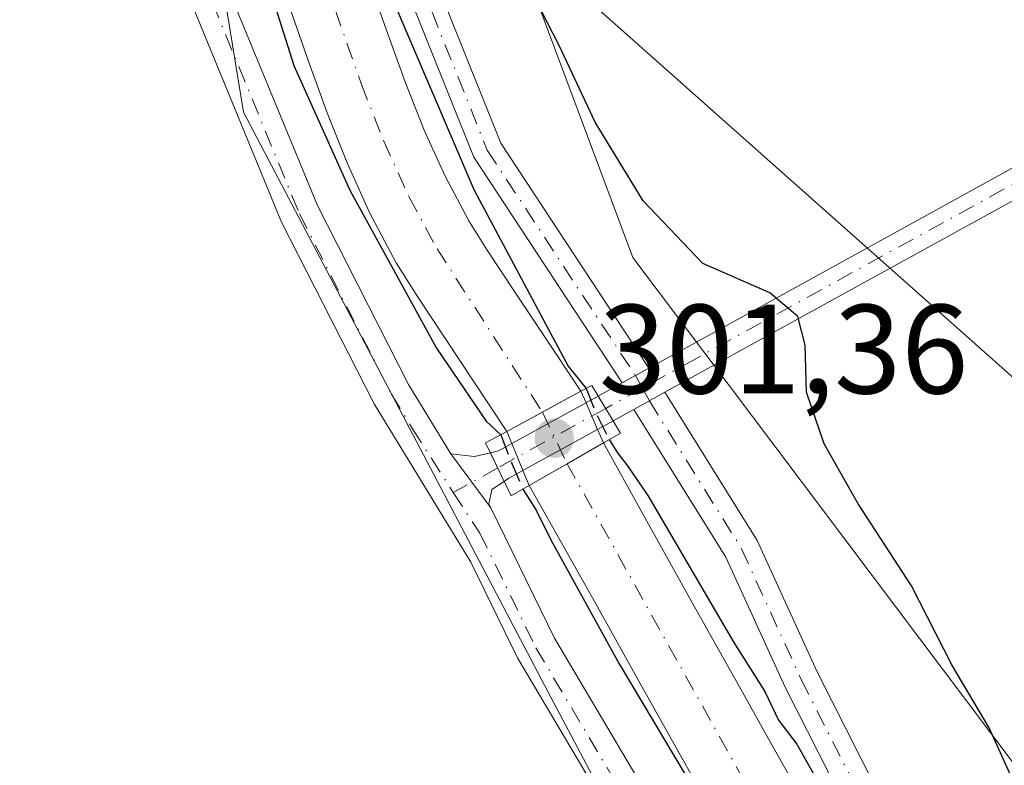
# Model space of a CAD drawing. Units: metres. Extents: x 612076 to 615563, y 4652986 to 4655354.
# Drawn here: x 614257 to 614335, y 4653572 to 4653631 of the extents above; entities that cross this region are included whole.
import ezdxf

# ---------------------------------------------------------------- set-up
doc = ezdxf.new("R2010")
doc.units = ezdxf.units.M
doc.header["$MEASUREMENT"] = 0
doc.linetypes.add('DGN Style 3', pattern=[2.307223458686699, 1.648016756204785, -0.6592067024819142])
doc.linetypes.add('DGN Style 4', pattern=[2.6384748266838614, 1.318413404963828, -0.6592067024819142, 0.001648016756204785, -0.6592067024819142])
for name, color, linetype, lineweight in [('Corriente artificial Cxs', 4, 'Continuous', 13), ('Corriente artificial eje', 142, 'DGN Style 4', 0), ('Corriente artificial eje oculto', 21, 'DGN Style 4', 0), ('Corriente artificial oculto Cxs', 21, 'Continuous', 13), ('Cultivos herbáceos CxS', 92, 'Continuous', 0), ('Curva de nivel maestra', 30, 'Continuous', 30), ('Curva de nivel maestra oculto', 30, 'DGN Style 3', 30), ('Matorral CxS', 135, 'Continuous', 0), ('Pista no pavimentada Cxs', 111, 'Continuous', 0), ('Pista no pavimentada eje', 91, 'DGN Style 4', 0), ('Puente Cxs', 1, 'Continuous', 13), ('Punto de cota en terreno', 7, 'Continuous', 0), ('Rótulo de punto de cota en construcción', 7, 'Continuous', 0), ('Suelo desnudo CxS', 253, 'Continuous', 0), ('Tendido', 6, 'Continuous', 0)]:
    doc.layers.add(name, color=color, linetype=linetype, lineweight=lineweight)
doc.styles.add('Style-Arial', font='txt')

# ---------------------------------------------------------------- blocks, each defined once
blk = doc.blocks.new('*U9')
at = {"layer": 'Suelo desnudo CxS', "color": 253, "linetype": 'Continuous', "lineweight": 0}
for points in [[(614358.2723000003, 4653950.741900001, 300.2133999999933), (614346.4301000005, 4653839.7587, 300.5895000000019), (614319.4190999996, 4653757.9363, 300.9317000000011), (614305.5976999998, 4653719.120100001, 300.0856000000058), (614299.2200999996, 4653688.504699999, 299.3081999999995), (614294.0867, 4653659.1831, 299.9416000000056), (614297.1058999998, 4653635.103900001, 300.1426999999967), (614305.8287000004, 4653611.771700001, 300.5071999999927), (614339.7560999999, 4653566.699300001, 299.7560999999987), (614438.1070999998, 4653389.0109, 299.965200000006)], [(614414.6098999997, 4653380.137900001, 300.3257000000012), (614372.1612999998, 4653453.1963, 300.6319999999978), (614328.9020999996, 4653521.2589, 300.7458000000042), (614298.8777000001, 4653577.9683, 301.1166999999987), (614275.1111000003, 4653623.238100001, 300.9263000000064), (614270.7703, 4653649.832900001, 301.2541000000056), (614271.0009000005, 4653670.1655, 300.8913999999932), (614274.3053000001, 4653695.638900001, 300.7580000000016), (614285.1031, 4653727.612299999, 300.7063000000053), (614311.5116999998, 4653798.9353, 300.821299999996), (614326.6394999997, 4653840.670700001, 301.0427000000054), (614328.9323000005, 4653873.2327, 300.9973999999929)]]:
    blk.add_polyline3d(points, dxfattribs=at)
blk = doc.blocks.new('*U13')
at = {"layer": 'Cultivos herbáceos CxS', "color": 92, "linetype": 'Continuous', "lineweight": 0}
blk.add_polyline3d([(614328.9323000005, 4653873.2327, 300.9973999999929), (614326.6394999997, 4653840.670700001, 301.0427000000054), (614311.5116999998, 4653798.9353, 300.821299999996), (614285.1031, 4653727.612299999, 300.7063000000053), (614274.3053000001, 4653695.638900001, 300.7580000000016), (614271.0009000005, 4653670.1655, 300.8913999999932), (614270.7703, 4653649.832900001, 301.2541000000056), (614275.1111000003, 4653623.238100001, 300.9263000000064), (614298.8777000001, 4653577.9683, 301.1166999999987), (614328.9020999996, 4653521.2589, 300.7458000000042)], dxfattribs=at)
blk = doc.blocks.new('*U18')
at = {"layer": 'Cultivos herbáceos CxS', "color": 92, "linetype": 'Continuous', "lineweight": 0}
blk.add_polyline3d([(614438.1070999998, 4653389.0109, 299.965200000006), (614339.7560999999, 4653566.699300001, 299.7560999999987), (614305.8287000004, 4653611.771700001, 300.5071999999927), (614297.1058999998, 4653635.103900001, 300.1426999999967), (614294.0867, 4653659.1831, 299.9416000000056), (614299.2200999996, 4653688.504699999, 299.3081999999995), (614305.5976999998, 4653719.120100001, 300.0856000000058), (614319.4190999996, 4653757.9363, 300.9317000000011), (614346.4301000005, 4653839.7587, 300.5895000000019), (614358.2723000003, 4653950.741900001, 300.2133999999933), (614358.2725000001, 4653964.500299999, 300.170499999993), (614355.5016999999, 4653980.843699999, 300.2551999999997), (614351.8353000004, 4653995.520300001, 299.8747000000003), (614331.3920999998, 4654022.0821, 300.1021999999939), (614307.5559, 4654045.9307, 299.5007000000041), (614275.9265000002, 4654061.0645, 299.6070999999938), (614191.0531000001, 4654080.8621, 300.3132000000041), (614042.7040999997, 4654128.589500001, 301.3491000000067), (614009.9743999997, 4654136.343900001, 302.2228000000032), (614026.4771999996, 4654203.058300001, 301.7869000000064)], dxfattribs=at)
blk = doc.blocks.new('5PATER')
at = {"layer": 'Matorral CxS', "linetype": 'Continuous', "lineweight": 0}
h = blk.add_hatch(color=51, dxfattribs=at)
edge = h.paths.add_edge_path()
edge.add_ellipse((0, 0), major_axis=(-0.1095731443231308, -0.1110710700762829), ratio=0.9994222409660322, start_angle=0, end_angle=360)

msp = doc.modelspace()

# ---------------------------------------------------------------- linework, layer by layer
at = {"layer": 'Corriente artificial Cxs', "color": 4, "linetype": 'Continuous', "lineweight": 13, "extrusion": (-0.4770426200539242, 0.8788801536350036, 0.0001191578771587945), "elevation": 3796909.688924522, "flags": 128}
msp.add_lwpolyline([(-2759863.736819657, -152.1238993728358), (-2759863.728455478, -152.1254993850249), (-2759860.271191713, -152.622799376369), (-2759857.091894224, -152.2447993736885)], dxfattribs=at)
at = {"layer": 'Corriente artificial Cxs', "color": 4, "linetype": 'Continuous', "lineweight": 13, "extrusion": (0.4966833832487224, -0.8679318038544444, 2.574050086279997e-05), "elevation": -3733890.613225415, "flags": 128}
msp.add_lwpolyline([(2844531.160455822, 396.9574146828322), (2844534.622241131, 396.4543146826639), (2844537.932989326, 396.7401146827709)], dxfattribs=at)
at = {"layer": 'Corriente artificial Cxs', "color": 4, "linetype": 'Continuous', "lineweight": 13}
for points in [[(614295.8874000004, 4653598.054099999, 300.1869000000006), (614293.2500999998, 4653602.020099999, 299.9639000000025), (614291.0401, 4653605.350099999, 299.9217000000062), (614288.7701000003, 4653608.770099999, 300.1383999999962), (614287.1601, 4653611.360099999, 300.2097000000067), (614285.0800999999, 4653615.270099999, 300.0970999999991), (614283.2801000001, 4653619.2401, 300.1836999999941), (614281.7100999998, 4653623.200099999, 299.9272999999957), (614280.2801000001, 4653627.100099999, 299.7312999999995), (614278.9301000005, 4653630.950099999, 300.0804000000062), (614278.0800999999, 4653633.420100001, 300.1300999999949), (614276.8300999999, 4653637.530099999, 299.8968000000023), (614275.8201000001, 4653641.770099999, 300.1396999999997), (614275.2200999996, 4653645.020099999, 300.372000000003), (614274.5701000001, 4653649.200099999, 300.5991999999969), (614274.0900999998, 4653653.360099999, 300.6334000000061), (614274.0100999996, 4653654.220100001, 300.6226000000024), (614273.6801000005, 4653658.3201, 300.577099999995), (614273.4700999996, 4653662.460100001, 300.6815000000061), (614273.4301000005, 4653664.280099999, 300.6965999999957), (614273.3901000004, 4653668.4101, 300.7017000000051), (614273.4301000005, 4653672.460100001, 300.6499999999942), (614273.4301000005, 4653672.6801, 300.6551000000036), (614273.5900999998, 4653676.9301, 300.7363999999943)], [(614280.2001, 4653676.5001, 299.3706999999995), (614280.0500999996, 4653672.530099999, 299.483699999997), (614280.0500999996, 4653672.4101, 299.4887000000017), (614280.0100999996, 4653668.4001, 299.6741000000038), (614280.0401, 4653664.4001, 299.6154999999999), (614280.0900999998, 4653662.720100001, 299.5639999999985), (614280.2901, 4653658.7601, 299.6113000000041), (614280.6101000002, 4653654.790100001, 299.5601000000024), (614280.6801000005, 4653654.040100001, 299.5380000000005), (614281.1300999997, 4653650.0801, 299.4253000000026), (614281.7401000002, 4653646.130100001, 299.295100000003), (614282.3000999996, 4653643.1501, 299.2081000000035), (614283.2200999996, 4653639.2601, 299.3754999999946), (614284.3701, 4653635.460100001, 299.4939000000013), (614285.1801000005, 4653633.130100001, 299.450800000006), (614286.5100999996, 4653629.340100001, 299.2497000000003), (614287.8901000004, 4653625.5601, 299.2122999999993), (614289.3701, 4653621.8301, 299.4257999999973), (614291.0201000003, 4653618.190099999, 299.468200000003), (614292.8901000004, 4653614.6601, 299.3727999999974), (614294.3300999999, 4653612.350099999, 299.4897999999957), (614296.5500999996, 4653609.020099999, 299.420499999993), (614298.7600999996, 4653605.690099999, 299.4994000000006), (614301.7275, 4653601.223999999, 300.3077999999951)], [(614285.1801000005, 4653633.130100001, 299.450800000006), (614286.5100999996, 4653629.340100001, 299.2497000000003), (614287.8901000004, 4653625.5601, 299.2122999999993), (614289.3701, 4653621.8301, 299.4257999999973), (614291.0201000003, 4653618.190099999, 299.468200000003), (614292.8901000004, 4653614.6601, 299.3727999999974), (614294.3300999999, 4653612.350099999, 299.4897999999957), (614296.5500999996, 4653609.020099999, 299.420499999993), (614298.7600999996, 4653605.690099999, 299.4994000000006), (614301.7275, 4653601.223999999, 300.3077999999951), (614301.7200999996, 4653601.220100001, 300.3062000000064), (614298.6815999999, 4653599.570800001, 299.8089000000036), (614295.8874000004, 4653598.054099999, 300.1869000000006), (614293.2500999998, 4653602.020099999, 299.9639000000025), (614291.0401, 4653605.350099999, 299.9217000000062), (614288.7701000003, 4653608.770099999, 300.1383999999962), (614287.1601, 4653611.360099999, 300.2097000000067), (614285.0800999999, 4653615.270099999, 300.0970999999991), (614283.2801000001, 4653619.2401, 300.1836999999941), (614281.7100999998, 4653623.200099999, 299.9272999999957), (614280.2801000001, 4653627.100099999, 299.7312999999995), (614278.9301000005, 4653630.950099999, 300.0804000000062)], [(614310.5401, 4653570.790100001, 300.4937000000064), (614308.4901000002, 4653574.440099999, 300.7130999999936), (614306.5401, 4653577.9301, 300.4189999999944), (614304.5900999998, 4653581.4301, 300.1836000000039), (614302.6300999997, 4653584.920100001, 300.2848999999987), (614300.6801000005, 4653588.4101, 300.3928000000014), (614297.6344999997, 4653593.7852, 300.8451999999961), (614300.6391000003, 4653595.504600001, 300.3420999999944), (614303.5126, 4653597.149, 300.6279000000068), (614306.5201000003, 4653591.670100001, 299.7473999999929), (614308.4700999996, 4653588.1801, 299.4603999999963), (614310.4301000005, 4653584.690099999, 299.5957000000053), (614312.3800999997, 4653581.200099999, 299.5283000000054), (614314.3300999999, 4653577.710100001, 299.5506000000024), (614316.2801000001, 4653574.220100001, 299.6778999999952), (614316.2901, 4653574.210100001, 299.6775999999954), (614318.2600999996, 4653570.720100001, 299.5544999999984)], [(614303.5126, 4653597.149, 300.6279000000068), (614306.5201000003, 4653591.670100001, 299.7473999999929), (614308.4700999996, 4653588.1801, 299.4603999999963), (614310.4301000005, 4653584.690099999, 299.5957000000053), (614312.3800999997, 4653581.200099999, 299.5283000000054), (614314.3300999999, 4653577.710100001, 299.5506000000024), (614316.2801000001, 4653574.220100001, 299.6778999999952), (614316.2901, 4653574.210100001, 299.6775999999954), (614318.2600999996, 4653570.720100001, 299.5544999999984)], [(614310.5401, 4653570.790100001, 300.4937000000064), (614308.4901000002, 4653574.440099999, 300.7130999999936), (614306.5401, 4653577.9301, 300.4189999999944), (614304.5900999998, 4653581.4301, 300.1836000000039), (614302.6300999997, 4653584.920100001, 300.2848999999987), (614300.6801000005, 4653588.4101, 300.3928000000014), (614297.6344999997, 4653593.7852, 300.8451999999961)]]:
    msp.add_polyline3d(points, dxfattribs=at)
at = {"layer": 'Corriente artificial eje', "color": 142, "linetype": 'DGN Style 4', "lineweight": 0}
for points in [[(614322.7576000001, 4653801.7227, 299.8028000000049), (614318.3523000004, 4653790.2161, 299.5592000000034), (614302.3836000003, 4653750.7214, 300.1477000000014), (614285.9364999998, 4653706.909, 300.0810999999958), (614280.0620999997, 4653692.0349, 299.9137000000046), (614278.7562999995, 4653688.005000001, 299.9716999999946), (614278.0497000003, 4653685.1547, 299.7933000000049), (614277.4999000002, 4653682.3365, 299.5293999999994), (614277.1147999996, 4653679.1075, 299.6389000000054), (614276.7243999997, 4653670.8816, 299.7434000000067), (614276.7472000001, 4653663.991900001, 299.6557999999932), (614277.0166999997, 4653658.255100001, 299.499100000001), (614277.6458000002, 4653651.4202, 299.3496000000014), (614278.4165000003, 4653646.0251, 299.4502999999968), (614279.1447999999, 4653642.153100001, 299.4377999999998), (614280.1248000005, 4653638.133199999, 299.4533999999985), (614281.4446999999, 4653633.844900001, 299.3277999999991), (614284.4177999999, 4653625.428500001, 299.1781000000047), (614286.1688000001, 4653620.9597, 299.3499000000011), (614288.1738999998, 4653616.5382, 299.242499999993), (614290.3793000003, 4653612.454299999, 299.4703000000009), (614298.6815999999, 4653599.570800001, 299.8089000000036)], [(614300.6391000003, 4653595.504600001, 300.3420999999944), (614316.8373999996, 4653566.476299999, 299.4671999999992), (614364.4272999996, 4653486.0635, 299.367499999993), (614388.5893999999, 4653443.4191, 299.318299999999)]]:
    msp.add_polyline3d(points, dxfattribs=at)
at = {"layer": 'Corriente artificial eje oculto', "color": 21, "linetype": 'DGN Style 4', "lineweight": 0, "extrusion": (-0.05089560843746385, 0.1057224638655598, 0.9930923409612904), "elevation": 461022.645228666, "flags": 128}
msp.add_lwpolyline([(-2572053.13534036, -3899404.148715931), (-2572053.13534036, -3899399.604478818)], dxfattribs=at)
at = {"layer": 'Corriente artificial oculto Cxs', "color": 21, "linetype": 'Continuous', "lineweight": 13, "extrusion": (-0.4770426200539242, 0.8788801536350036, 0.0001191578771587945), "elevation": 3796909.688924522, "flags": 128}
msp.add_lwpolyline([(-2759863.736819657, -152.1238993728358), (-2759863.728455478, -152.1254993850249), (-2759860.271191713, -152.622799376369), (-2759857.091894224, -152.2447993736885)], dxfattribs=at)
at = {"layer": 'Corriente artificial oculto Cxs', "color": 21, "linetype": 'Continuous', "lineweight": 13, "extrusion": (0.4966833832487224, -0.8679318038544444, 2.574050086279997e-05), "elevation": -3733890.613225415, "flags": 128}
msp.add_lwpolyline([(2844531.160455822, 396.9574146828322), (2844534.622241131, 396.4543146826639), (2844537.932989326, 396.7401146827709)], dxfattribs=at)
at = {"layer": 'Corriente artificial oculto Cxs', "color": 21, "linetype": 'Continuous', "lineweight": 13}
msp.add_polyline3d([(614303.5126, 4653597.149, 300.6279000000068), (614300.6391000003, 4653595.504600001, 300.3420999999944), (614297.6344999997, 4653593.7852, 300.8451999999961), (614297.1513, 4653594.966600001, 300.6122999999934), (614296.7171, 4653596.0283, 300.4296000000031), (614296.2828000003, 4653597.0899, 300.2848999999987), (614295.8901000004, 4653598.050100001, 300.1870999999956), (614295.8874000004, 4653598.054099999, 300.1869000000006), (614298.6815999999, 4653599.570800001, 299.8089000000036), (614301.7200999996, 4653601.220100001, 300.3062000000064), (614301.7275, 4653601.223999999, 300.3077999999951), (614301.7301000003, 4653601.220100001, 300.3086000000039), (614302.1287000002, 4653600.309599999, 300.4447999999975), (614302.5877, 4653599.261299999, 300.5675999999949), (614303.0466999998, 4653598.213199999, 300.6373000000021)], close=True, dxfattribs=at)
for points in [[(614301.7275, 4653601.223999999, 300.3077999999951), (614301.7301000003, 4653601.220100001, 300.3086000000039), (614302.1287000002, 4653600.309599999, 300.4447999999975), (614302.5877, 4653599.261299999, 300.5675999999949), (614303.0466999998, 4653598.213199999, 300.6373000000021), (614303.5126, 4653597.149, 300.6279000000068)], [(614297.6344999997, 4653593.7852, 300.8451999999961), (614297.1513, 4653594.966600001, 300.6122999999934), (614296.7171, 4653596.0283, 300.4296000000031), (614296.2828000003, 4653597.0899, 300.2848999999987), (614295.8901000004, 4653598.050100001, 300.1870999999956), (614295.8874000004, 4653598.054099999, 300.1869000000006)]]:
    msp.add_polyline3d(points, dxfattribs=at)
at = {"layer": 'Cultivos herbáceos CxS', "color": 92, "linetype": 'Continuous', "lineweight": 0}
for points in [[(614009.9743999997, 4654136.343900001, 302.2228000000032), (614042.7040999997, 4654128.589500001, 301.3491000000067), (614191.0531000001, 4654080.8621, 300.3132000000041), (614275.9265000002, 4654061.0645, 299.6070999999938), (614307.5559, 4654045.9307, 299.5007000000041), (614331.3920999998, 4654022.0821, 300.1021999999939), (614351.8353000004, 4653995.520300001, 299.8747000000003), (614355.5016999999, 4653980.843699999, 300.2551999999997), (614358.2725000001, 4653964.500299999, 300.170499999993), (614358.2723000003, 4653950.741900001, 300.2133999999933), (614346.4301000005, 4653839.7587, 300.5895000000019), (614319.4190999996, 4653757.9363, 300.9317000000011), (614305.5976999998, 4653719.120100001, 300.0856000000058), (614299.2200999996, 4653688.504699999, 299.3081999999995), (614294.0867, 4653659.1831, 299.9416000000056), (614297.1058999998, 4653635.103900001, 300.1426999999967), (614305.8287000004, 4653611.771700001, 300.5071999999927), (614339.7560999999, 4653566.699300001, 299.7560999999987), (614438.1070999998, 4653389.0109, 299.965200000006)], [(614085.5875000004, 4654075.630100001, 301.8099999999977), (614119.0056999996, 4654069.848900001, 301.5412999999971), (614130.2166999998, 4654067.909299999, 301.391300000003), (614252.8923000004, 4654042.864499999, 300.9977000000072), (614291.0528999995, 4654028.502499999, 300.6508000000031), (614307.9715, 4654014.0601, 300.7560999999987), (614319.2370999996, 4654001.535900001, 300.7868000000017), (614325.4316999996, 4653984.9329, 300.7581000000064), (614332.2396999998, 4653964.5307, 300.8631000000024), (614335.0987, 4653940.0383, 300.5492999999988), (614329.8217000002, 4653886.741699999, 301.1116999999941), (614328.9323000005, 4653873.2327, 300.9973999999929), (614326.6394999997, 4653840.670700001, 301.0427000000054), (614311.5116999998, 4653798.9353, 300.821299999996), (614285.1031, 4653727.612299999, 300.7063000000053), (614274.3053000001, 4653695.638900001, 300.7580000000016), (614271.0009000005, 4653670.1655, 300.8913999999932), (614270.7703, 4653649.832900001, 301.2541000000056), (614275.1111000003, 4653623.238100001, 300.9263000000064), (614298.8777000001, 4653577.9683, 301.1166999999987), (614328.9020999996, 4653521.2589, 300.7458000000042)]]:
    msp.add_polyline3d(points, dxfattribs=at)
at = {"layer": 'Curva de nivel maestra', "color": 30, "linetype": 'Continuous', "lineweight": 30, "elevation": 300, "flags": 128}
for points in [[(614331.6100000005, 4653859.040100001), (614329.8399999999, 4653846.4801), (614326.2599999999, 4653826.770099999), (614325.0300000003, 4653819.200099999), (614322.7100000001, 4653813.200099999), (614320.3700000001, 4653808.100099999), (614315.9600000001, 4653796.380100001), (614286.6399999997, 4653726.140100001), (614278.8600000005, 4653703.130100001), (614277.1874000002, 4653696.5494), (614275.4035999998, 4653691.1489), (614273.9748000001, 4653684.693), (614272.9165000003, 4653676.861400001), (614272.8153999997, 4653672.364700001), (614272.5899999999, 4653663.460100001), (614274.6399999997, 4653641.790100001), (614276.3099999996, 4653635.690099999), (614279.0700000003, 4653626.920100001), (614283.4800000006, 4653617.090100001), (614290.3399999999, 4653604.620100001), (614294.2400000002, 4653598.860099999), (614295.4053999997, 4653597.794299999)], [(614339.4857999999, 4653852.2805), (614338.057, 4653842.5438), (614336.8927999996, 4653835.6646), (614334.3416999998, 4653824.448799999), (614333.1100000005, 4653819.0801), (614329.5373999998, 4653807.512900001), (614324.0340999998, 4653793.1724), (614318.2160999998, 4653779.181700001), (614317.0599999996, 4653776.0701), (614307.5599999996, 4653752.850099999), (614297.6100000005, 4653727.110099999), (614297.0575000001, 4653725.708900001), (614294.0832000002, 4653717.183900001), (614291.4373000005, 4653710.040200001), (614288.2094000002, 4653701.097200001), (614284.1447999999, 4653690.441099999), (614283.2000000002, 4653687.450099999), (614281.3700000001, 4653675.920100001), (614283.4000000004, 4653647.130100001), (614286.6799999997, 4653632.600099999), (614293.2699999996, 4653617.1501), (614298.9199999999, 4653606.540100001), (614300.7242000002, 4653603.201199999), (614302.1501000002, 4653601.450200001)], [(614337.0800000001, 4653567.700099999), (614333.9400000004, 4653574.6601), (614330.9800000006, 4653579.640100001), (614327.8200000003, 4653585.860099999), (614323.5899999999, 4653592.3301), (614320.9100000003, 4653597.0701), (614319.5300000003, 4653601.140100001), (614319.4299999997, 4653604.850099999), (614318.8499999996, 4653607.130100001), (614316.6200000001, 4653608.9801), (614311.3399999999, 4653611.290100001), (614306.6299999999, 4653616.2401), (614302.8399999999, 4653622.440099999), (614300.0099999999, 4653628.4901), (614298.1200000001, 4653632.210100001), (614295.9600000001, 4653638.290100001), (614294.5199999996, 4653641.5601), (614293.75, 4653645.030099999), (614292.75, 4653647.1801), (614292.1600000003, 4653650.120100001), (614291.6399999997, 4653657.590100001), (614290.7999999998, 4653667.0001), (614292.3799999999, 4653684.2301)], [(614303.9633999999, 4653597.407000001), (614304.6135999998, 4653596.3485), (614305.3899999997, 4653595.340100001), (614307, 4653593.0001), (614313.7800000003, 4653581.4001), (614316.2400000002, 4653577.520099999), (614317.3099999996, 4653575.2601), (614318.7599999999, 4653573.380100001), (614320.9900000002, 4653569.4001)], [(614297.1330000004, 4653593.498299999), (614298.1842, 4653591.850600001), (614299.3499999996, 4653589.5001), (614304.7400000002, 4653579.700099999), (614317.8499999996, 4653557.7401), (614329.8799999999, 4653536.5601), (614335.6699999999, 4653525.890100001), (614345.8200000003, 4653509.120100001), (614349.1600000003, 4653503.120100001), (614350.5499999998, 4653501.1801), (614356.3099999996, 4653490.940099999), (614374.6399999997, 4653459.610099999), (614388.7599999999, 4653434.0701)]]:
    msp.add_lwpolyline(points, dxfattribs=at)
at = {"layer": 'Curva de nivel maestra oculto', "color": 30, "linetype": 'DGN Style 3', "lineweight": 30, "elevation": 300, "flags": 128}
for points in [[(614302.1501000002, 4653601.450200001), (614302.8674, 4653599.576400001), (614303.9633999999, 4653597.407000001)], [(614295.4053999997, 4653597.794299999), (614295.4100000003, 4653597.790100001), (614296.1733999997, 4653595.7664), (614297.1330000004, 4653593.498299999)]]:
    msp.add_lwpolyline(points, dxfattribs=at)
at = {"layer": 'Pista no pavimentada Cxs', "color": 111, "linetype": 'Continuous', "lineweight": 0, "extrusion": (-0.0641521931894171, -0.03543644957773418, 0.9973107610721508), "elevation": -204016.1186447002, "flags": 128}
msp.add_lwpolyline([(-3776430.233266699, 2780347.689435134), (-3776430.233266698, 2780350.094987397)], dxfattribs=at)
msp.add_lwpolyline([(-3776430.233266699, 2780347.689435134), (-3776430.233266698, 2780350.094987397)], dxfattribs=at)
at = {"layer": 'Pista no pavimentada Cxs', "color": 111, "linetype": 'Continuous', "lineweight": 0, "extrusion": (-0.1189664172702928, -0.06552594736635392, 0.9907337390962379), "elevation": -377715.2915270948, "flags": 128}
msp.add_lwpolyline([(-3779820.281294857, 2757473.290198546), (-3779820.281294857, 2757475.468105488)], dxfattribs=at)
at = {"layer": 'Pista no pavimentada Cxs', "color": 111, "linetype": 'Continuous', "lineweight": 0, "extrusion": (0.1537425453462581, -0.21913965731346, 0.963504561661746), "elevation": -925054.4059135707, "flags": 128}
msp.add_lwpolyline([(3175561.22392853, 3330675.9546881), (3175561.834843561, 3330675.693940588), (3175570.755506008, 3330674.686812662)], dxfattribs=at)
at = {"layer": 'Pista no pavimentada Cxs', "color": 111, "linetype": 'Continuous', "lineweight": 0, "extrusion": (0.01165718278535531, -0.01922429889410484, 0.9997472362660169), "elevation": -82000.71132208413, "flags": 128}
msp.add_lwpolyline([(2938168.41313053, 3659753.36661729), (2938168.41313053, 3659755.648390261)], dxfattribs=at)
msp.add_lwpolyline([(2938168.41313053, 3659753.36661729), (2938168.41313053, 3659755.648390261)], dxfattribs=at)
at = {"layer": 'Pista no pavimentada Cxs', "color": 111, "linetype": 'Continuous', "lineweight": 0, "extrusion": (-0.0745027018142754, -0.04122075714489645, 0.9963685044213183), "elevation": -237292.6501904192, "flags": 128}
msp.add_lwpolyline([(-3774510.173818542, 2780310.772915237), (-3774510.173818542, 2780313.571644751)], dxfattribs=at)
msp.add_lwpolyline([(-3774510.173818542, 2780310.772915237), (-3774510.173818542, 2780313.571644751)], dxfattribs=at)
at = {"layer": 'Pista no pavimentada Cxs', "color": 111, "linetype": 'Continuous', "lineweight": 0, "extrusion": (-0.1458469111178531, -0.08031735603574422, 0.9860414802820461), "elevation": -463062.8503676256, "flags": 128}
msp.add_lwpolyline([(-3780025.859093688, 2744146.524745907), (-3780025.859093688, 2744144.629248673)], dxfattribs=at)
at = {"layer": 'Pista no pavimentada Cxs', "color": 111, "linetype": 'Continuous', "lineweight": 0, "extrusion": (-0.3214875393070565, 0.6375974725796983, 0.7000822987551355), "elevation": 2769842.083736271, "flags": 128}
msp.add_lwpolyline([(-2643681.462012165, -2715193.474435777), (-2643672.08095124, -2715192.986803164), (-2643671.624172524, -2715192.91426046)], dxfattribs=at)
at = {"layer": 'Pista no pavimentada Cxs', "color": 111, "linetype": 'Continuous', "lineweight": 0, "extrusion": (0.06257317184500598, 0.1973613536690902, 0.978331791491598), "elevation": 957172.7933779508, "flags": 128}
msp.add_lwpolyline([(820856.9438701572, -4521429.712066318), (820855.1073819299, -4521430.082037333), (820853.9870377791, -4521430.750496713)], dxfattribs=at)
at = {"layer": 'Pista no pavimentada Cxs', "color": 111, "linetype": 'Continuous', "lineweight": 0, "extrusion": (0.0003912250487743348, -0.0005295011596432004, 0.9999997832857183), "elevation": -1922.669390930277, "flags": 128}
msp.add_lwpolyline([(614294.4544966829, 4653591.64861156), (614291.2952955547, 4653595.924412159)], dxfattribs=at)
msp.add_lwpolyline([(614294.4544966829, 4653591.64861156), (614291.2952955547, 4653595.924412159)], dxfattribs=at)
at = {"layer": 'Pista no pavimentada Cxs', "color": 111, "linetype": 'Continuous', "lineweight": 0, "extrusion": (-0.001605176069095381, 0.003354600869441195, 0.9999930850074884), "elevation": 14925.77946283929, "flags": 128}
msp.add_lwpolyline([(614294.2772564981, 4653572.479073837), (614295.3566700359, 4653570.223261142)], dxfattribs=at)
msp.add_lwpolyline([(614294.2772564981, 4653572.479073837), (614295.3566700359, 4653570.223261142)], dxfattribs=at)
at = {"layer": 'Pista no pavimentada Cxs', "color": 111, "linetype": 'Continuous', "lineweight": 0}
for points in [[(614304.9801000003, 4653601.880100001, 300.8304999999964), (614293.2701000003, 4653619.690099999, 300.5334000000003), (614287.8201000001, 4653633.300100001, 300.5326999999961), (614283.8101000005, 4653648.9901, 300.5277999999962), (614282.2301000003, 4653669.9001, 300.4786000000022), (614284.1801000005, 4653684.800100001, 300.8052000000025), (614288.7901, 4653700.4101, 301.2228999999934), (614296.7301000003, 4653719.640100001, 301.2158000000054), (614305.6501000002, 4653741.920100001, 300.5926999999938), (614313.4001000002, 4653763.4001, 300.7020000000048), (614333.1401000004, 4653814.7401, 307.5636999999988), (614336.2600999996, 4653826.3301, 303.1000000000058), (614340.6801000005, 4653849.110099999, 300.8055000000023)], [(614343.0500999996, 4653848.7301, 301.6353999999992), (614338.5900999998, 4653825.790100001, 304.6092999999965), (614335.4101, 4653814.0001, 310.2930999999954), (614315.6401000004, 4653762.5701, 302.1794999999984), (614307.8800999997, 4653741.0701, 300.7036999999983), (614298.9401000004, 4653718.7401, 302.0176999999967), (614291.0500999996, 4653699.610099999, 302.6374999999971), (614286.5201000003, 4653684.300100001, 302.1469999999972), (614284.6300999997, 4653669.840100001, 300.8196000000025), (614286.1801000005, 4653649.380100001, 301.1220999999932), (614290.1001000004, 4653634.050100001, 300.9348999999929), (614295.4001000002, 4653620.800100001, 301.2283000000025), (614307.0800999999, 4653603.040100001, 301.0068000000028)], [(614315.6401000004, 4653762.5701, 302.1794999999984), (614307.8800999997, 4653741.0701, 300.7036999999983), (614298.9401000004, 4653718.7401, 302.0176999999967), (614291.0500999996, 4653699.610099999, 302.6374999999971), (614286.5201000003, 4653684.300100001, 302.1469999999972), (614284.6300999997, 4653669.840100001, 300.8196000000025), (614286.1801000005, 4653649.380100001, 301.1220999999932), (614290.1001000004, 4653634.050100001, 300.9348999999929), (614295.4001000002, 4653620.800100001, 301.2283000000025), (614307.0800999999, 4653603.040100001, 301.0068000000028), (614304.9801000003, 4653601.880100001, 300.8304999999964), (614293.2701000003, 4653619.690099999, 300.5334000000003), (614287.8201000001, 4653633.300100001, 300.5326999999961), (614283.8101000005, 4653648.9901, 300.5277999999962), (614282.2301000003, 4653669.9001, 300.4786000000022), (614284.1801000005, 4653684.800100001, 300.8052000000025), (614288.7901, 4653700.4101, 301.2228999999934), (614296.7301000003, 4653719.640100001, 301.2158000000054), (614305.6501000002, 4653741.920100001, 300.5926999999938), (614313.4001000002, 4653763.4001, 300.7020000000048)], [(614341.1601, 4653505.170100001, 300.6983999999939), (614296.7301000003, 4653580.1801, 301.1438000000053), (614293.0401, 4653587.7301, 301.2256999999955), (614285.4101, 4653600.2301, 301.0239000000001), (614278.1001000004, 4653614.5701, 300.9487999999984), (614271.1501000002, 4653631.450099999, 300.9608000000007), (614267.4101, 4653651.200099999, 301.102899999998), (614266.7830999997, 4653656.6359, 301.1505000000034), (614266.5173000004, 4653662.101299999, 301.1891999999934), (614266.7265, 4653669.471899999, 301.0124000000069), (614268.0131000001, 4653667.666300001, 301.0954000000056), (614269.3339000001, 4653665.884500001, 301.0019000000029), (614269.3000999996, 4653665.6501, 301.0026999999973), (614269.9901000002, 4653654.3201, 301.0273000000016), (614274.1501000002, 4653632.340100001, 300.858699999997), (614280.9301000005, 4653615.870100001, 300.8956000000035), (614288.1300999997, 4653601.7501, 301.0145000000048), (614291.4600999998, 4653596.290100001, 301.0890999999974), (614294.6193000004, 4653592.0143, 301.0856000000058), (614299.6300999997, 4653581.7501, 300.9967999999935), (614343.9801000003, 4653506.870100001, 300.5911000000052)], [(614269.3339000001, 4653665.884500001, 301.0019000000029), (614269.3000999996, 4653665.6501, 301.0026999999973), (614269.9901000002, 4653654.3201, 301.0273000000016), (614274.1501000002, 4653632.340100001, 300.858699999997), (614280.9301000005, 4653615.870100001, 300.8956000000035), (614288.1300999997, 4653601.7501, 301.0145000000048), (614291.4600999998, 4653596.290100001, 301.0890999999974)], [(614433.4188000001, 4653362.332699999, 300.7801000000036), (614431.1501000002, 4653364.120100001, 300.7284000000073), (614424.3901000004, 4653371.170100001, 300.6358999999939), (614418.1300999997, 4653378.370100001, 300.4559000000008), (614410.8201000001, 4653388.5101, 300.4138999999996), (614388.4401000004, 4653425.720100001, 300.3313000000053), (614374.0000999998, 4653451.030099999, 300.6005000000005), (614362.4001000002, 4653470.5001, 300.7010000000009), (614341.1601, 4653505.170100001, 300.6983999999939), (614296.7301000003, 4653580.1801, 301.1438000000053), (614293.0401, 4653587.7301, 301.2256999999955), (614285.4101, 4653600.2301, 301.0239000000001), (614278.1001000004, 4653614.5701, 300.9487999999984), (614271.1501000002, 4653631.450099999, 300.9608000000007), (614267.4101, 4653651.200099999, 301.102899999998)], [(614375.6001000004, 4653621.110099999, 299.114499999996), (614373.7301000003, 4653623.950099999, 299.1450999999943), (614371.2401000002, 4653625.5801, 299.152900000001), (614368.7600999996, 4653626.670100001, 299.1263000000035), (614361.1601, 4653627.200099999, 299.1309999999939), (614357.2801000001, 4653626.0801, 299.1454999999987), (614350.0201000003, 4653623.2601, 299.1720999999961), (614338.0401, 4653617.4901, 299.2143999999971), (614308.3501000004, 4653601.140100001, 301.0372999999963), (614305.9101, 4653599.790100001, 300.7989999999991), (614304.2729000002, 4653598.888499999, 300.4833999999973), (614303.0900999998, 4653600.8391, 300.5347000000039), (614304.9801000003, 4653601.880100001, 300.8304999999964), (614307.0800999999, 4653603.040100001, 301.0068000000028), (614310.2100999998, 4653604.7601, 300.8064000000013), (614337.0000999998, 4653619.5101, 299.4973000000027), (614349.1101000002, 4653625.350099999, 299.4713999999949), (614356.5500999996, 4653628.2401, 299.4167000000016), (614360.8300999999, 4653629.4801, 299.5415000000066), (614367.4101, 4653629.5001, 299.5081000000064), (614369.5701000001, 4653628.8101, 299.4465000000055), (614372.3400999998, 4653627.590100001, 299.311400000006), (614375.3800999997, 4653625.590100001, 299.2881999999955)], [(614307.0800999999, 4653603.040100001, 301.0068000000028), (614310.2100999998, 4653604.7601, 300.8064000000013), (614337.0000999998, 4653619.5101, 299.4973000000027), (614349.1101000002, 4653625.350099999, 299.4713999999949), (614356.5500999996, 4653628.2401, 299.4167000000016), (614360.8300999999, 4653629.4801, 299.5415000000066), (614367.4101, 4653629.5001, 299.5081000000064), (614369.5701000001, 4653628.8101, 299.4465000000055), (614372.3400999998, 4653627.590100001, 299.311400000006), (614375.3800999997, 4653625.590100001, 299.2881999999955)], [(614375.6001000004, 4653621.110099999, 299.114499999996), (614373.7301000003, 4653623.950099999, 299.1450999999943), (614371.2401000002, 4653625.5801, 299.152900000001), (614368.7600999996, 4653626.670100001, 299.1263000000035), (614361.1601, 4653627.200099999, 299.1309999999939), (614357.2801000001, 4653626.0801, 299.1454999999987), (614350.0201000003, 4653623.2601, 299.1720999999961), (614338.0401, 4653617.4901, 299.2143999999971), (614308.3501000004, 4653601.140100001, 301.0372999999963)], [(614392.7401000002, 4653446.710100001, 300.0439000000042), (614366.7701000003, 4653490.880100001, 300.5215000000026), (614346.9600999998, 4653525.540100001, 300.7114000000001), (614335.0500999996, 4653546.360099999, 300.2957000000025), (614324.8701, 4653564.030099999, 300.4021999999969), (614317.8501000004, 4653577.870100001, 300.6033000000025), (614313.1700999998, 4653588.130100001, 300.6864999999962), (614305.9101, 4653599.790100001, 300.7989999999991), (614308.3501000004, 4653601.140100001, 301.0372999999963), (614315.6300999997, 4653589.450099999, 301.0960000000051), (614320.3601000002, 4653579.0801, 301.420499999993), (614327.3201000001, 4653565.360099999, 301.4995999999956), (614337.4600999998, 4653547.7501, 301.2421000000031), (614349.3800999997, 4653526.920100001, 302.2635000000009), (614369.1801000005, 4653492.270099999, 302.2376999999979), (614395.1300999997, 4653448.1501, 301.6169999999984)], [(614308.3501000004, 4653601.140100001, 301.0372999999963), (614315.6300999997, 4653589.450099999, 301.0960000000051), (614320.3601000002, 4653579.0801, 301.420499999993), (614327.3201000001, 4653565.360099999, 301.4995999999956), (614337.4600999998, 4653547.7501, 301.2421000000031), (614349.3800999997, 4653526.920100001, 302.2635000000009), (614369.1801000005, 4653492.270099999, 302.2376999999979), (614395.1300999997, 4653448.1501, 301.6169999999984)], [(614392.7401000002, 4653446.710100001, 300.0439000000042), (614366.7701000003, 4653490.880100001, 300.5215000000026), (614346.9600999998, 4653525.540100001, 300.7114000000001), (614335.0500999996, 4653546.360099999, 300.2957000000025), (614324.8701, 4653564.030099999, 300.4021999999969), (614317.8501000004, 4653577.870100001, 300.6033000000025), (614313.1700999998, 4653588.130100001, 300.6864999999962), (614305.9101, 4653599.790100001, 300.7989999999991)], [(614295.6651, 4653594.109099999, 300.8834000000061), (614294.7001, 4653593.4801, 301.0151000000042), (614294.4700999996, 4653592.3201, 301.0945000000065), (614294.6193000004, 4653592.0143, 301.0856000000058)], [(614294.6193000004, 4653592.0143, 301.0856000000058), (614299.6300999997, 4653581.7501, 300.9967999999935), (614343.9801000003, 4653506.870100001, 300.5911000000052), (614365.2200999996, 4653472.200099999, 300.4440999999933), (614376.8501000004, 4653452.690099999, 300.4505999999965)]]:
    msp.add_polyline3d(points, dxfattribs=at)
for points in [[(614304.2729000002, 4653598.888499999, 300.4833999999973), (614296.0500999996, 4653594.360099999, 300.831600000005), (614295.6651, 4653594.109099999, 300.8834000000061), (614294.5856999997, 4653596.364900001, 300.874100000001), (614295.2301000003, 4653596.5101, 300.8043000000035), (614303.0900999998, 4653600.8391, 300.5347000000039)], [(614295.6651, 4653594.109099999, 300.8834000000061), (614294.7001, 4653593.4801, 301.0151000000042), (614294.4700999996, 4653592.3201, 301.0945000000065), (614294.6193000004, 4653592.0143, 301.0856000000058), (614291.4600999998, 4653596.290100001, 301.0890999999974), (614293.3201000001, 4653596.0801, 301.0124999999971), (614294.5856999997, 4653596.364900001, 300.874100000001)]]:
    msp.add_polyline3d(points, close=True, dxfattribs=at)
at = {"layer": 'Pista no pavimentada eje', "color": 91, "linetype": 'DGN Style 4', "lineweight": 0, "extrusion": (0.01842191721311289, 0.01014757707334358, 0.9997788053593325), "elevation": 58840.37310173853, "flags": 128}
msp.add_lwpolyline([(3779714.583624188, -2782750.692010174), (3779714.583624188, -2782745.894533349)], dxfattribs=at)
at = {"layer": 'Pista no pavimentada eje', "color": 91, "linetype": 'DGN Style 4', "lineweight": 0, "extrusion": (-0.1207001497754403, -0.06657538100078901, 0.9904540335062431), "elevation": -383664.1043261303, "flags": 128}
msp.add_lwpolyline([(-3778147.056921507, 2758946.5214167), (-3778147.056921507, 2758943.179218638)], dxfattribs=at)
at = {"layer": 'Pista no pavimentada eje', "color": 91, "linetype": 'DGN Style 4', "lineweight": 0, "extrusion": (0.03471937565468141, 0.01912054403030332, 0.9992141761154786), "elevation": 110607.8597415864, "flags": 128}
msp.add_lwpolyline([(3779983.213655574, -2780800.891951008), (3779983.213655574, -2780791.15338458)], dxfattribs=at)
at = {"layer": 'Pista no pavimentada eje', "color": 91, "linetype": 'DGN Style 4', "lineweight": 0, "extrusion": (0.07551461758130275, 0.04159287626996237, 0.9962768566895154), "elevation": 240244.4322900489, "flags": 128}
msp.add_lwpolyline([(3779821.847918167, -2772820.954127873), (3779821.847918167, -2772816.933783125)], dxfattribs=at)
at = {"layer": 'Pista no pavimentada eje', "color": 91, "linetype": 'DGN Style 4', "lineweight": 0}
for points in [[(614341.8651000002, 4653848.920100001, 301.2885999999999), (614337.4250999996, 4653826.0601, 304.1955000000016), (614334.2751000002, 4653814.370100001, 308.9348999999929), (614314.5201000003, 4653762.985099999, 301.4502000000066), (614306.7651000004, 4653741.495100001, 300.6731), (614297.8350999998, 4653719.190099999, 301.6401999999944), (614289.9200999998, 4653700.0101, 301.8937000000006), (614285.3501000004, 4653684.550100001, 301.4734999999928), (614283.4301000005, 4653669.870100001, 300.6604999999981), (614284.9951, 4653649.1851, 300.8197999999975), (614288.9600999998, 4653633.675100001, 300.7560999999987), (614294.3350999998, 4653620.245100001, 300.8901000000042), (614306.0301000001, 4653602.460100001, 300.952099999995), (614306.5800999999, 4653601.4625, 300.9551999999967)], [(614268.2575000003, 4653662.363700001, 301.1116999999941), (614268.7001, 4653652.7601, 301.1062999999995), (614272.6501000002, 4653631.895099999, 301.0200000000041), (614279.5151000004, 4653615.220100001, 300.9443000000028), (614286.7701000003, 4653600.9901, 301.0932999999932), (614288.4351000005, 4653598.2601, 301.0881999999983), (614291.6492999997, 4653593.2371, 301.2271000000038)], [(614376.5900999998, 4653621.675100001, 299.1619000000064), (614374.5551000005, 4653624.770099999, 299.2176999999938), (614371.7901, 4653626.585100001, 299.2247999999963), (614369.1651, 4653627.7401, 299.2262000000046), (614368.0850999998, 4653628.085100001, 299.2543000000005), (614364.2851, 4653628.350099999, 299.2859999999928), (614360.9951, 4653628.340100001, 299.3147999999928), (614356.9151, 4653627.1601, 299.2330999999977), (614349.5651000004, 4653624.3051, 299.3175999999949), (614337.5201000003, 4653618.5001, 299.3491999999969), (614310.7812999999, 4653603.776699999, 300.8543000000063)], [(614306.5800999999, 4653601.4625, 300.9551999999967), (614307.1300999997, 4653600.465100001, 300.9858999999997), (614314.4001000002, 4653588.790100001, 300.8929000000062), (614319.1051000003, 4653578.475099999, 301.0188999999955), (614326.0950999996, 4653564.6951, 300.928700000004), (614336.2550999997, 4653547.0551, 300.7584999999963), (614367.9751000004, 4653491.575099999, 301.2400999999954), (614393.9351000005, 4653447.4301, 300.7906999999978)], [(614291.6492999997, 4653593.2371, 301.2271000000038), (614293.7550999997, 4653590.0251, 301.1857000000018), (614298.1801000005, 4653580.965100001, 301.1612000000023), (614342.5701000001, 4653506.020099999, 300.7985000000044), (614363.8101000005, 4653471.350099999, 300.616399999999), (614375.4250999996, 4653451.860099999, 300.5581999999995), (614389.8651000002, 4653426.550100001, 300.3160000000062), (614412.1951000001, 4653389.415100001, 300.3607999999949), (614419.4200999998, 4653379.395099999, 300.348800000007), (614425.6101000002, 4653372.280099999, 300.5556999999972), (614432.2550999997, 4653365.345100001, 300.6894999999931), (614439.0251000002, 4653360.020099999, 300.6735000000044), (614442.7001, 4653357.3851, 300.7887999999948)]]:
    msp.add_polyline3d(points, dxfattribs=at)
at = {"layer": 'Puente Cxs', "color": 1, "linetype": 'Continuous', "lineweight": 13}
msp.add_polyline3d([(614304.8601000002, 4653597.920100001, 300.501099999994), (614296.2100999998, 4653592.970100001, 300.883600000001), (614294.2100999998, 4653597.1501, 300.868100000007), (614295.8800999997, 4653598.050100001, 300.5791000000027), (614301.7200999996, 4653601.220100001, 300.3962000000029), (614302.5800999999, 4653601.6801, 300.5926000000036)], close=True, dxfattribs=at)
msp.add_polyline3d([(614304.8601000002, 4653597.920100001, 300.501099999994), (614296.2100999998, 4653592.970100001, 300.883600000001), (614294.2100999998, 4653597.1501, 300.868100000007), (614295.8800999997, 4653598.050100001, 300.5791000000027), (614301.7200999996, 4653601.220100001, 300.3962000000029), (614302.5800999999, 4653601.6801, 300.5926000000036), (614304.8601000002, 4653597.920100001, 300.501099999994)], dxfattribs=at)
at = {"layer": 'Suelo desnudo CxS', "color": 253, "linetype": 'Continuous', "lineweight": 0}
for points in [[(614009.9743999997, 4654136.343900001, 302.2228000000032), (614042.7040999997, 4654128.589500001, 301.3491000000067), (614191.0531000001, 4654080.8621, 300.3132000000041), (614275.9265000002, 4654061.0645, 299.6070999999938), (614307.5559, 4654045.9307, 299.5007000000041), (614331.3920999998, 4654022.0821, 300.1021999999939), (614351.8353000004, 4653995.520300001, 299.8747000000003), (614355.5016999999, 4653980.843699999, 300.2551999999997), (614358.2725000001, 4653964.500299999, 300.170499999993), (614358.2723000003, 4653950.741900001, 300.2133999999933), (614346.4301000005, 4653839.7587, 300.5895000000019), (614319.4190999996, 4653757.9363, 300.9317000000011), (614305.5976999998, 4653719.120100001, 300.0856000000058), (614299.2200999996, 4653688.504699999, 299.3081999999995), (614294.0867, 4653659.1831, 299.9416000000056), (614297.1058999998, 4653635.103900001, 300.1426999999967), (614305.8287000004, 4653611.771700001, 300.5071999999927), (614339.7560999999, 4653566.699300001, 299.7560999999987), (614438.1070999998, 4653389.0109, 299.965200000006)], [(614085.5875000004, 4654075.630100001, 301.8099999999977), (614119.0056999996, 4654069.848900001, 301.5412999999971), (614130.2166999998, 4654067.909299999, 301.391300000003), (614252.8923000004, 4654042.864499999, 300.9977000000072), (614291.0528999995, 4654028.502499999, 300.6508000000031), (614307.9715, 4654014.0601, 300.7560999999987), (614319.2370999996, 4654001.535900001, 300.7868000000017), (614325.4316999996, 4653984.9329, 300.7581000000064), (614332.2396999998, 4653964.5307, 300.8631000000024), (614335.0987, 4653940.0383, 300.5492999999988), (614329.8217000002, 4653886.741699999, 301.1116999999941), (614328.9323000005, 4653873.2327, 300.9973999999929), (614326.6394999997, 4653840.670700001, 301.0427000000054), (614311.5116999998, 4653798.9353, 300.821299999996), (614285.1031, 4653727.612299999, 300.7063000000053), (614274.3053000001, 4653695.638900001, 300.7580000000016), (614271.0009000005, 4653670.1655, 300.8913999999932), (614270.7703, 4653649.832900001, 301.2541000000056), (614275.1111000003, 4653623.238100001, 300.9263000000064), (614298.8777000001, 4653577.9683, 301.1166999999987), (614328.9020999996, 4653521.2589, 300.7458000000042)]]:
    msp.add_polyline3d(points, dxfattribs=at)
at = {"layer": 'Tendido', "color": 6, "linetype": 'Continuous', "lineweight": 0}
msp.add_polyline3d([(614057.8108000001, 4653824.397500001, 309.436600000001), (614187.1967000002, 4653732.485400001, 304.9458000000013), (614297.3836000003, 4653636.4625, 300.9443000000028), (614435.0201000003, 4653514.2248, 300.5304999999935)], dxfattribs=at)

# ---------------------------------------------------------------- block references
at = {"layer": 'Cultivos herbáceos CxS', "color": 92, "linetype": 'Continuous', "lineweight": 0}
for name in ['*U18', '*U13']:
    msp.add_blockref(name, (0, 0), dxfattribs=at)
at = {"layer": 'Punto de cota en terreno', "color": 7, "linetype": 'Continuous', "lineweight": 0, "xscale": 10, "yscale": 10, "zscale": 10}
msp.add_blockref('5PATER', (614299.6200000001, 4653597.52, 301.3600000000006), dxfattribs=at)
at = {"layer": 'Suelo desnudo CxS', "color": 253, "linetype": 'Continuous', "lineweight": 0}
msp.add_blockref('*U9', (0, 0), dxfattribs=at)

# ---------------------------------------------------------------- texts
at = {"layer": 'Rótulo de punto de cota en construcción', "color": 7, "linetype": 'Continuous', "lineweight": 0, "style": 'Style-Arial'}
msp.add_text('301,36', height=7.000000000000002, dxfattribs=at).set_placement((614303.1478000004, 4653601.047800001))

doc.saveas('drawing.dxf')
